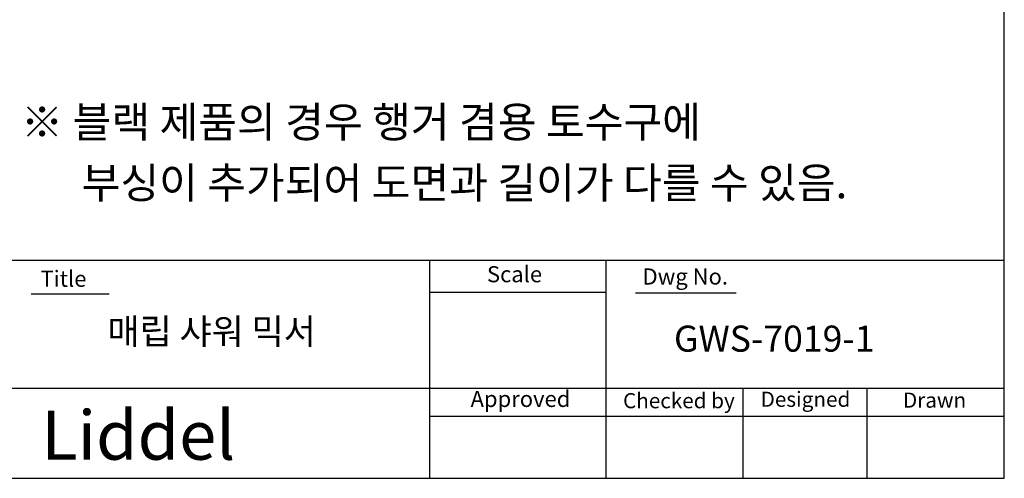
# Model space of a CAD drawing. Units: millimetres. Extents: x 9242 to 13756, y 10003 to 13172.
# Drawn here: x 10232 to 11331, y 10003 to 10515 of the extents above; entities that cross this region are included whole.
import ezdxf

# ---------------------------------------------------------------- set-up
doc = ezdxf.new("R2010")
doc.units = ezdxf.units.MM
doc.layers.add('layer 1', color=7, linetype='Continuous')
doc.layers.add('치수선', color=4, linetype='Continuous', lineweight=9)
doc.styles.add('CIWHS', font='txt')
doc.styles.add('STYLE1', font='romantic.ttf')

msp = doc.modelspace()

# ---------------------------------------------------------------- linework, layer by layer
at = {"layer": 'layer 1', "color": 0, "lineweight": -3}
for p, q in [((10026.72, 10246.64), (11331.45, 10246.64)), ((10689.36, 10246.64), (10689.36, 10002.94)), ((10886.34, 10246.64), (10886.34, 10002.94)), ((10244.79, 10209.25), (10331.72, 10209.25)), ((10689.36, 10210.85), (10886.34, 10210.85)), ((10919.47, 10210.17), (11031.8, 10210.17)), ((10026.72, 10103.51), (11331.45, 10103.51)), ((11039.82, 10002.94), (11039.82, 10103.51)), ((11177.96, 10103.51), (11177.96, 10002.94)), ((10689.36, 10072.55), (11331.45, 10072.55)), ((10026.72, 10002.94), (11287.32, 10002.94)), ((11287.32, 10002.94), (11331.45, 10002.94))]:
    msp.add_line(p, q, dxfattribs=at)
msp.add_lwpolyline([(9241.66, 12958.19), (9241.66, 10002.94), (11331.45, 10002.94), (11331.45, 12958.19)], close=True, dxfattribs=at)

# ---------------------------------------------------------------- texts
at = {"layer": 'layer 1', "color": 0, "lineweight": -3, "style": 'STYLE1'}
for s, height, p in [('Scale', 18.004, (10753.64, 10222.01)), ('Title', 18.004, (10255.03, 10216.94)), ('Dwg No.', 18.004, (10927.44, 10219.44)), ('Approved', 18.004, (10735.37, 10082.66)), ('Checked by', 16.945, (10905.63, 10081.22)), ('Designed', 16.945, (11059.3, 10082.82)), ('Drawn', 16.945, (11218.31, 10081.84)), ('Liddel', 54.831, (10255.91, 10023.73))]:
    msp.add_text(s, height=height, dxfattribs=at).set_placement(p)
at = {"layer": 'layer 1', "color": 0, "lineweight": -3}
msp.add_text('GWS-7019-1', height=29.148, dxfattribs=at).set_placement((10962.51, 10144.43))
at = {"layer": 'layer 1', "color": 0, "lineweight": -3, "insert": (10329.76, 10181.46), "char_height": 28.5974, "width": 408.5349, "attachment_point": 1}
msp.add_mtext('{\\fGulim|b0|i0|c129|p50;매립 샤워 믹서}', dxfattribs=at)
at = {"layer": '치수선', "style": 'CIWHS'}
msp.add_text('※ 블랙 제품의 경우 행거 겸용 토수구에 ', height=34.4739, dxfattribs=at).set_placement((10233.33, 10383.78))
at = {"layer": '치수선', "insert": (10300.99, 10350.32), "char_height": 34.4739, "width": 1008.301, "attachment_point": 1, "style": 'CIWHS'}
msp.add_mtext('부싱이 추가되어 도면과 길이가 다를 수 있음.', dxfattribs=at)

doc.saveas('drawing.dxf')
